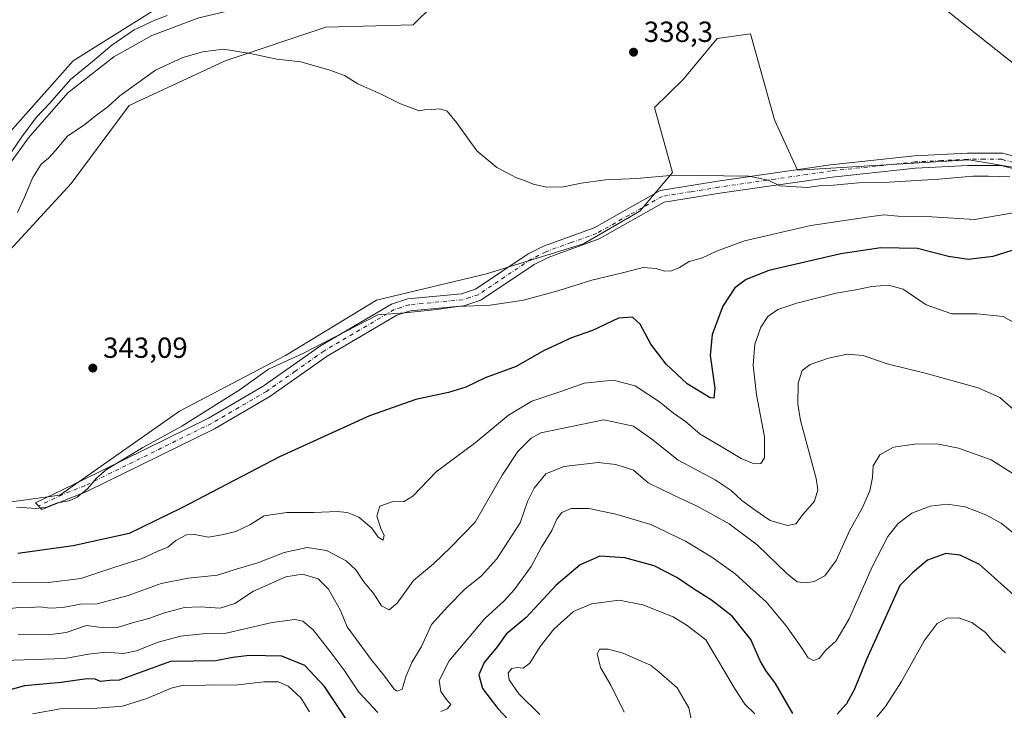
# Model space of a CAD drawing. Units: metres. Extents: x 574514 to 577223, y 4689505 to 4691846.
# Drawn here: x 575866 to 576206, y 4690431 to 4690669 of the extents above; entities that cross this region are included whole.
import ezdxf

# ---------------------------------------------------------------- set-up
doc = ezdxf.new("R2010")
doc.units = ezdxf.units.M
doc.header["$MEASUREMENT"] = 0
doc.linetypes.add('DGN Style 4', pattern=[2.6384748266838614, 1.318413404963828, -0.6592067024819142, 0.001648016756204785, -0.6592067024819142])
for name, color, linetype, lineweight in [('Camino Cxs', 7, 'Continuous', 0), ('Camino eje', 30, 'DGN Style 4', 13), ('Corriente natural lineal', 142, 'Continuous', 13), ('Cultivos herbáceos CxS', 92, 'Continuous', 0), ('Curva de nivel maestra', 30, 'Continuous', 30), ('Curva de nivel normal', 30, 'Continuous', 0), ('Matorral CxS', 135, 'Continuous', 0), ('Punto de cota en terreno', 7, 'Continuous', 0), ('Rótulo de punto de cota en terreno', 7, 'Continuous', 0), ('Tendido', 6, 'Continuous', 0)]:
    doc.layers.add(name, color=color, linetype=linetype, lineweight=lineweight)
doc.styles.add('Style-Arial', font='txt')

# ---------------------------------------------------------------- blocks, each defined once
blk = doc.blocks.new('*U10')
at = {"layer": 'Cultivos herbáceos CxS', "color": 92, "linetype": 'Continuous', "lineweight": 0}
blk.add_polyline3d([(576218.8677000003, 4690795.009299999, 333.574099999998), (576189.9096999997, 4690782.938899999, 334.3629999999976), (576161.7364999996, 4690763.894500001, 335.2565000000032), (576139.7585000005, 4690746.0461, 335.9609999999957), (576110.4994999999, 4690742.965299999, 336.5434999999998), (576088.9404999996, 4690736.0329, 336.9961999999941), (576054.7352999998, 4690718.343499999, 337.5975999999937), (575986.5904999999, 4690697.1557, 339.2399000000005), (575945.5822999999, 4690684.185500001, 339.7621000000072), (575918.0062999995, 4690675.950099999, 340.4943000000058), (575884.8973000003, 4690655.152899999, 341.3755999999994), (575837.4748999998, 4690601.753900001, 342.8074000000051), (575825.1756999996, 4690583.056299999, 343.1036000000022), (575798.9627, 4690561.512900001, 343.949099999998), (575784.8004999999, 4690540.8673, 343.4940000000061), (575757.8515, 4690518.8079, 345.3693999999959), (575746.3015000002, 4690514.9561, 345.6385000000009), (575734.2522999998, 4690499.092499999, 345.8462), (575731.4631000003, 4690481.238500001, 347.4738999999972), (575737.4108999996, 4690470.5657, 347.6551000000036), (575733.2429000001, 4690457.764900001, 347.9851000000053), (575722.6139000002, 4690449.9069, 348.2740000000049), (575712.5099, 4690447.144300001, 348.526199999993), (575685.0827000003, 4690423.0319, 349.2596000000049)], dxfattribs=at)
blk = doc.blocks.new('5PATER')
at = {"layer": 'Punto de cota en terreno', "linetype": 'Continuous', "lineweight": 0}
h = blk.add_hatch(color=51, dxfattribs=at)
edge = h.paths.add_edge_path()
edge.add_ellipse((0, 0), major_axis=(-0.1095731443231308, -0.1110710700762829), ratio=0.9994222409660322, start_angle=0, end_angle=360)

msp = doc.modelspace()

# ---------------------------------------------------------------- linework, layer by layer
at = {"layer": 'Camino Cxs', "color": 7, "linetype": 'Continuous', "lineweight": 0}
msp.add_polyline3d([(576219.0000999998, 4690615.280099999, 341.130799999999), (576204.4600999998, 4690619.0801, 339.9566999999952), (576193.0500999996, 4690619.0801, 340.0769), (576175.0000999998, 4690618.1601, 339.9979000000022), (576146.2600999996, 4690615.0701, 339.4731000000029), (576107.5500999996, 4690609.5001, 340.766300000003), (576088.4600999998, 4690606.370100001, 341.0141000000003), (576066.0601000004, 4690593.7301, 342.3892000000051), (576048.4801000003, 4690587.370100001, 342.2559000000037), (576043.6501000002, 4690584.940099999, 342.3120000000054), (576025.3000999996, 4690572.5801, 344.4956999999995), (576019.4301000005, 4690570.700099999, 344.8712999999989), (576001.0201000003, 4690568.9901, 344.7837), (575996.2901, 4690567.4301, 344.9367999999959), (575972.3400999998, 4690553.3101, 345.6304999999993), (575952.5701000001, 4690539.420100001, 346.6729999999953), (575933.4901000002, 4690528.280099999, 346.4821999999986), (575889.7301000003, 4690506.7501, 345.3222999999998), (575874.0401, 4690500.520099999, 345.9033000000054), (575871.8201000001, 4690502.8201, 344.8315000000002), (575888.0201000003, 4690510.600099999, 344.5718999999954), (575931.5000999998, 4690531.9901, 345.776199999993), (575950.3000999996, 4690542.960100001, 345.9795000000013), (575970.0601000004, 4690556.850099999, 344.898199999996), (575994.5401, 4690571.280099999, 344.1288000000059), (576000.1501000002, 4690573.140100001, 344.0565000000061), (576018.5900999998, 4690574.850099999, 344.0194999999949), (576023.4501, 4690576.4001, 343.7118000000046), (576041.5201000003, 4690588.5701, 341.6935999999987), (576046.8101000004, 4690591.2401, 341.3176999999997), (576064.2901, 4690597.5701, 341.2234999999928), (576087.0401, 4690610.4001, 340.5126000000019), (576106.9101, 4690613.6501, 340.164300000004), (576145.7401000002, 4690619.2501, 338.5179999999964), (576174.6700999998, 4690622.360099999, 338.1021000000038), (576192.9401000004, 4690623.280099999, 338.4079000000056), (576205.0000999998, 4690623.290100001, 338.1119999999937), (576219.8101000004, 4690619.420100001, 339.0908999999957)], dxfattribs=at)
msp.add_polyline3d([(576219.0000999998, 4690615.280099999, 341.130799999999), (576204.4600999998, 4690619.0801, 339.9566999999952), (576193.0500999996, 4690619.0801, 340.0769), (576175.0000999998, 4690618.1601, 339.9979000000022), (576146.2600999996, 4690615.0701, 339.4731000000029), (576107.5500999996, 4690609.5001, 340.766300000003), (576088.4600999998, 4690606.370100001, 341.0141000000003), (576066.0601000004, 4690593.7301, 342.3892000000051), (576048.4801000003, 4690587.370100001, 342.2559000000037), (576043.6501000002, 4690584.940099999, 342.3120000000054), (576025.3000999996, 4690572.5801, 344.4956999999995), (576019.4301000005, 4690570.700099999, 344.8712999999989), (576001.0201000003, 4690568.9901, 344.7837), (575996.2901, 4690567.4301, 344.9367999999959), (575972.3400999998, 4690553.3101, 345.6304999999993), (575952.5701000001, 4690539.420100001, 346.6729999999953), (575933.4901000002, 4690528.280099999, 346.4821999999986), (575889.7301000003, 4690506.7501, 345.3222999999998), (575874.0401, 4690500.520099999, 345.9033000000054), (575871.8201000001, 4690502.8201, 344.8315000000002), (575888.0201000003, 4690510.600099999, 344.5718999999954), (575931.5000999998, 4690531.9901, 345.776199999993), (575950.3000999996, 4690542.960100001, 345.9795000000013), (575970.0601000004, 4690556.850099999, 344.898199999996), (575994.5401, 4690571.280099999, 344.1288000000059), (576000.1501000002, 4690573.140100001, 344.0565000000061), (576018.5900999998, 4690574.850099999, 344.0194999999949), (576023.4501, 4690576.4001, 343.7118000000046), (576041.5201000003, 4690588.5701, 341.6935999999987), (576046.8101000004, 4690591.2401, 341.3176999999997), (576064.2901, 4690597.5701, 341.2234999999928), (576087.0401, 4690610.4001, 340.5126000000019), (576106.9101, 4690613.6501, 340.164300000004), (576145.7401000002, 4690619.2501, 338.5179999999964), (576174.6700999998, 4690622.360099999, 338.1021000000038), (576192.9401000004, 4690623.280099999, 338.4079000000056), (576205.0000999998, 4690623.290100001, 338.1119999999937), (576219.8101000004, 4690619.420100001, 339.0908999999957)], dxfattribs=at)
at = {"layer": 'Camino eje', "color": 30, "linetype": 'DGN Style 4', "lineweight": 13}
msp.add_polyline3d([(576219.4051000001, 4690617.350099999, 339.8304999999964), (576204.7301000003, 4690621.1851, 338.8647000000055), (576198.7001, 4690621.1801, 339.0896999999969), (576192.9951, 4690621.1801, 339.1284000000014), (576183.9700999996, 4690620.720100001, 338.7915000000066), (576174.8350999998, 4690620.2601, 339.0602999999974), (576146.0000999998, 4690617.1601, 338.8405999999959), (576126.5850999998, 4690614.360099999, 339.6695999999938), (576107.2301000003, 4690611.575099999, 340.4867999999988), (576097.6851000004, 4690610.0101, 340.5820999999996), (576087.7500999998, 4690608.3851, 340.748900000006), (576076.3750999998, 4690601.970100001, 341.3742000000057), (576065.1750999996, 4690595.6501, 341.8610000000044), (576056.3850999996, 4690592.470100001, 341.8368000000046), (576047.6451000003, 4690589.3051, 341.7192000000068), (576045.2301000003, 4690588.090100001, 341.8657999999996), (576042.5850999998, 4690586.755100001, 341.9784000000073), (576024.3750999998, 4690574.4901, 344.1129999999976), (576021.4401000004, 4690573.550100001, 344.2942999999942), (576019.0100999996, 4690572.7751, 344.5053000000044), (576000.5850999998, 4690571.065099999, 344.4483999999939), (575997.7801000001, 4690570.1351, 344.5290999999997), (575995.4151, 4690569.3551, 344.5519000000059), (575971.2001, 4690555.0801, 345.2885999999999), (575961.3201000001, 4690548.1351, 346.0218000000023), (575951.4351000004, 4690541.190099999, 346.3478000000032), (575941.8951000003, 4690535.620100001, 346.1735999999946), (575932.4951, 4690530.1351, 346.1604999999981), (575888.8750999998, 4690508.675100001, 344.8105000000069), (575881.0301000001, 4690505.5601, 345.1008000000002), (575872.9301000005, 4690501.670100001, 345.254700000005)], dxfattribs=at)
at = {"layer": 'Corriente natural lineal', "color": 142, "linetype": 'Continuous', "lineweight": 13}
msp.add_polyline3d([(575862.9101, 4690619.4801, 340.1821000000054), (575869.4200999998, 4690628.610099999, 340.2347000000009), (575882.9600999998, 4690644.030099999, 340.1294999999955), (575898.8601000002, 4690656.470100001, 339.3451000000059), (575911.8901000004, 4690663.850099999, 338.7719999999972), (575928.1401000004, 4690669.9001, 338.0660000000062), (575955.2600999996, 4690676.340100001, 337.3610000000044), (575980.0701000001, 4690682.520099999, 336.9863000000041), (576011.7200999996, 4690688.7501, 336.3962999999931), (576030.9600999998, 4690694.2601, 336.2119999999995), (576042.7200999996, 4690699.610099999, 336.0240000000049), (576067.5500999996, 4690714.880100001, 336.0696000000025), (576081.0000999998, 4690721.5801, 335.6116000000038), (576093.7600999996, 4690724.450099999, 335.3479999999981)], dxfattribs=at)
at = {"layer": 'Cultivos herbáceos CxS', "color": 92, "linetype": 'Continuous', "lineweight": 0}
for points in [[(576218.8677000003, 4690795.009299999, 333.574099999998), (576189.9096999997, 4690782.938899999, 334.3629999999976), (576161.7364999996, 4690763.894500001, 335.2565000000032), (576139.7585000005, 4690746.0461, 335.9609999999957), (576110.4994999999, 4690742.965299999, 336.5434999999998), (576088.9404999996, 4690736.0329, 336.9961999999941), (576054.7352999998, 4690718.343499999, 337.5975999999937), (575986.5904999999, 4690697.1557, 339.2399000000005), (575945.5822999999, 4690684.185500001, 339.7621000000072), (575918.0062999995, 4690675.950099999, 340.4943000000058), (575884.8973000003, 4690655.152899999, 341.3755999999994), (575837.4748999998, 4690601.753900001, 342.8074000000051), (575825.1756999996, 4690583.056299999, 343.1036000000022), (575798.9627, 4690561.512900001, 343.949099999998), (575784.8004999999, 4690540.8673, 343.4940000000061), (575757.8515, 4690518.8079, 345.3693999999959), (575746.3015000002, 4690514.9561, 345.6385000000009), (575734.2522999998, 4690499.092499999, 345.8462), (575731.4631000003, 4690481.238500001, 347.4738999999972), (575737.4108999996, 4690470.5657, 347.6551000000036), (575733.2429000001, 4690457.764900001, 347.9851000000053), (575722.6139000002, 4690449.9069, 348.2740000000049), (575712.5099, 4690447.144300001, 348.526199999993), (575685.0827000003, 4690423.0319, 349.2596000000049)], [(575856.4077000003, 4690582.742900001, 340.1867999999959), (575884.1268999996, 4690612.7851, 341.7406999999948), (575904.1460999995, 4690639.7455, 340.7029999999941), (575937.2553000003, 4690655.152100001, 339.9015999999974), (575971.9040999999, 4690666.7053, 339.1886999999988), (576001.9329000004, 4690667.4759, 339.1456999999937), (576008.6870999997, 4690674.125700001, 338.3668000000035), (576038.9162999997, 4690686.223900001, 337.6353999999992), (576071.1041000001, 4690695.8245, 337.4906000000047), (576074.3201000001, 4690693.988299999, 337.4257999999973), (576075.1069, 4690687.0143, 337.4321000000054), (576078.3501000004, 4690683.908500001, 337.4575000000041), (576095.1760999998, 4690698.891899999, 336.929099999994), (576107.9301000005, 4690696.628900001, 336.8065000000061), (576117.4293000001, 4690700.5977, 336.5109999999986), (576146.6880999999, 4690708.300100001, 335.4618000000046), (576158.6842999998, 4690728.875700001, 334.8083999999944), (576180.5484999996, 4690745.8761, 334.5504999999976), (576216.3403000003, 4690765.0865, 333.5405000000028)], [(576216.3403000003, 4690765.0865, 333.5405000000028), (576180.5484999996, 4690745.8761, 334.5504999999976), (576158.6842999998, 4690728.875700001, 334.8083999999944), (576146.6880999999, 4690708.300100001, 335.4618000000046), (576117.4293000001, 4690700.5977, 336.5109999999986), (576107.9301000005, 4690696.628900001, 336.8065000000061), (576095.1760999998, 4690698.891899999, 336.929099999994), (576078.3501000004, 4690683.908500001, 337.4575000000041), (576075.1069, 4690687.0143, 337.4321000000054), (576074.3201000001, 4690693.988299999, 337.4257999999973), (576071.1041000001, 4690695.8245, 337.4906000000047), (576038.9162999997, 4690686.223900001, 337.6353999999992), (576008.6870999997, 4690674.125700001, 338.3668000000035), (576001.9329000004, 4690667.4759, 339.1456999999937), (575971.9040999999, 4690666.7053, 339.1886999999988), (575937.2553000003, 4690655.152100001, 339.9015999999974), (575904.1460999995, 4690639.7455, 340.7029999999941), (575884.1268999996, 4690612.7851, 341.7406999999948), (575856.4077000003, 4690582.742900001, 340.1867999999959)], [(576230.9981000006, 4690614.705499999, 339.055600000007), (576193.4200999998, 4690620.9671, 338.3007999999973), (576161.0663000002, 4690618.989499999, 338.0915999999997), (576134.3673, 4690617.403100001, 338.8671000000031), (576126.4227, 4690634.756100001, 337.9572999999946), (576118.1986999996, 4690664.391899999, 337.2281999999978), (576106.6489000004, 4690662.8521, 337.2198000000063), (576094.9937000005, 4690648.685500001, 337.8242000000027), (576085.0897000004, 4690638.9727, 338.4122000000062), (576091.2493000003, 4690616.6327, 339.635500000004), (576080.0982999997, 4690603.240900001, 340.9814999999944), (576060.6503, 4690592.012499999, 341.363400000002), (576027.2052999996, 4690581.7501, 342.3077000000048), (575989.2893000003, 4690572.660700001, 343.067200000005), (575957.9423000002, 4690553.5463, 344.1368999999977), (575921.5151000004, 4690534.322100001, 344.0865999999951), (575880.2159000002, 4690505.459100001, 344.4937000000064), (575864.3841000004, 4690503.206300001, 344.6343999999954), (575849.1460999995, 4690502.873500001, 344.5920999999944), (575816.3778999997, 4690490.7193, 345.3619000000036), (575794.3069000002, 4690483.2467, 345.8243999999977), (575788.2329000002, 4690470.4047, 346.8242000000027), (575763.2559000002, 4690458.3443, 346.8123999999953)], [(576230.9981000006, 4690614.705499999, 339.055600000007), (576193.4200999998, 4690620.9671, 338.3007999999973), (576161.0663000002, 4690618.989499999, 338.0915999999997), (576134.3673, 4690617.403100001, 338.8671000000031), (576126.4227, 4690634.756100001, 337.9572999999946), (576118.1986999996, 4690664.391899999, 337.2281999999978), (576106.6489000004, 4690662.8521, 337.2198000000063), (576094.9937000005, 4690648.685500001, 337.8242000000027), (576085.0897000004, 4690638.9727, 338.4122000000062), (576091.2493000003, 4690616.6327, 339.635500000004), (576080.0982999997, 4690603.240900001, 340.9814999999944), (576060.6503, 4690592.012499999, 341.363400000002), (576027.2052999996, 4690581.7501, 342.3077000000048), (575989.2893000003, 4690572.660700001, 343.067200000005), (575957.9423000002, 4690553.5463, 344.1368999999977), (575921.5151000004, 4690534.322100001, 344.0865999999951), (575880.2159000002, 4690505.459100001, 344.4937000000064), (575864.3841000004, 4690503.206300001, 344.6343999999954)]]:
    msp.add_polyline3d(points, dxfattribs=at)
at = {"layer": 'Curva de nivel maestra', "color": 30, "linetype": 'Continuous', "lineweight": 30, "flags": 128}
for points, elevation in [([(576209.9900000002, 4690590.300100001), (576201.6600000003, 4690587.690099999), (576193.2599999999, 4690586.620100001), (576186.3799999999, 4690587.670100001), (576175.6699999999, 4690590.420100001), (576163.0300000003, 4690590.6601), (576149.2599999999, 4690588.5801), (576124.4800000004, 4690582.870100001), (576116.6699999999, 4690579.780099999), (576112.7100000001, 4690576.850099999), (576108.5800000001, 4690570.520099999), (576104.9199999999, 4690560.840100001), (576104.29, 4690553.5801), (576105.8799999999, 4690542.2401), (576105.54, 4690538.870100001), (576104.2599999999, 4690538.940099999), (576096.3300000001, 4690543.7401), (576089.1399999997, 4690550.520099999), (576083.8099999996, 4690557.5101), (576080.1500000004, 4690564.4001), (576077.5, 4690566.7601), (576072.7000000002, 4690566.460100001), (576063.6900000004, 4690562.220100001), (576056.4500000002, 4690559.590100001), (576046.9000000004, 4690555.110099999), (576037.4900000002, 4690549.7601), (576026.8200000003, 4690545.870100001), (576020.1500000004, 4690542.6601), (576014.0800000001, 4690540.8201), (576002.8799999999, 4690538.350099999), (575986.9500000002, 4690532.800100001), (575955.9000000004, 4690518.6501), (575922.3200000003, 4690501.0101), (575904.1399999997, 4690492.2301), (575884.8499999996, 4690487.9801), (575865.8300000001, 4690485.2601)], 350), ([(576132.7199999997, 4690430.120100001), (576126.7199999997, 4690440.5101), (576123.4100000003, 4690444.9801), (576121.5199999996, 4690448.370100001), (576118.29, 4690455.640100001), (576111.8200000003, 4690463.690099999), (576104.7000000002, 4690469.290100001), (576098.2000000002, 4690473.3301), (576092.7400000002, 4690477.090100001), (576084.9800000004, 4690481.020099999), (576074.8799999999, 4690483.840100001), (576066.2599999999, 4690484.390100001), (576059.4900000002, 4690481.440099999), (576051.2000000002, 4690474.4301), (576040.9000000004, 4690463.2401), (576034.0300000003, 4690457.530099999), (576030.9199999999, 4690453.1601), (576026.3799999999, 4690447.700099999), (576024.5499999998, 4690443.4901), (576025.8499999996, 4690438.800100001), (576031.0800000001, 4690431.940099999), (576034.7599999999, 4690427.940099999)], 375), ([(576208.9000000004, 4690470.950099999), (576202.2000000002, 4690476.920100001), (576197.0700000003, 4690481.4801), (576190.4000000004, 4690484.780099999), (576185.4000000004, 4690485.290100001), (576179.1200000001, 4690482.9901), (576173.9199999999, 4690478.610099999), (576169.6600000003, 4690474.280099999), (576165.0099999999, 4690464.120100001), (576158.0999999996, 4690448.840100001), (576153.9800000004, 4690438.530099999), (576151.1900000004, 4690433.530099999), (576148.0700000003, 4690429.9801)], 375), ([(575982.4400000004, 4690422.9801), (575971.4199999999, 4690439.4801), (575964.7000000002, 4690446.7601), (575956.7100000001, 4690449.950099999), (575945.5, 4690450.200099999), (575939.8300000001, 4690449.460100001), (575934, 4690448.3301), (575918.4100000003, 4690448.110099999), (575900.7199999997, 4690441.6601), (575897.5, 4690441.540100001), (575894.2599999999, 4690441.1601), (575892.3799999999, 4690441.950099999), (575889.54, 4690442.120100001), (575880.7100000001, 4690440.9001), (575868.0599999996, 4690439.7301), (575861.9000000004, 4690437.940099999), (575857.1699999999, 4690434.2501), (575850.5099999999, 4690427.020099999)], 375)]:
    msp.add_lwpolyline(points, dxfattribs=dict(at, elevation=elevation))
at = {"layer": 'Curva de nivel normal', "color": 30, "linetype": 'Continuous', "lineweight": 0, "flags": 128}
for points, elevation in [([(575863.7100000001, 4690623.860099999), (575867.1399999997, 4690628.960100001), (575872.0599999996, 4690635.630100001), (575876.8300000001, 4690640.5101), (575883.9400000004, 4690648.720100001), (575891.5, 4690654.880100001), (575898.1600000003, 4690660.540100001), (575905.8300000001, 4690665.770099999), (575912.9299999997, 4690669.170100001), (575917.2199999997, 4690670.700099999)], 339.9999999999999), ([(576207.4800000004, 4690615.1501), (576200.1799999997, 4690615.380100001), (576194.7400000002, 4690615.390100001), (576183.0199999996, 4690614.3101), (576165.9000000004, 4690613.290100001), (576155.3200000003, 4690613.030099999), (576146.7699999996, 4690612.270099999), (576141.8099999996, 4690612.020099999), (576137.8099999996, 4690611.5001), (576128.25, 4690612.0101), (576124.2199999997, 4690613.960100001), (576117.5800000001, 4690615.380100001), (576091.7300000004, 4690615.720100001), (576079.0599999996, 4690614.540100001), (576068.1799999997, 4690614.040100001), (576059.8099999996, 4690612.960100001), (576053.7300000004, 4690611.720100001), (576048, 4690611.550100001), (576043.29, 4690612.610099999), (576040.3499999996, 4690613.850099999), (576037.5800000001, 4690614.7501), (576034.1500000004, 4690616.620100001), (576030.8200000003, 4690618.3201), (576023.8399999999, 4690624.140100001), (576016.8899999997, 4690633.9001), (576013.7199999997, 4690637.7501), (576011.0999999996, 4690638.540100001), (576008.4400000004, 4690638.280099999), (576005.9199999999, 4690638.210100001), (576003.9800000004, 4690637.8201), (575997.6399999997, 4690640.300100001), (575991.1299999999, 4690643.5601), (575982.8499999996, 4690647.200099999), (575978.3399999999, 4690650.020099999), (575973.2199999997, 4690651.9001), (575963.2300000004, 4690654.770099999), (575954.9900000002, 4690655.7401), (575945.8300000001, 4690657.6601), (575936.5800000001, 4690659.0801), (575929.5199999996, 4690658.220100001), (575922.6200000001, 4690656.280099999), (575913.2100000001, 4690651.9001), (575900.9299999997, 4690643.0001), (575896.9400000004, 4690639.360099999), (575892.4400000004, 4690636.0601), (575888.9100000003, 4690633.1501), (575882.9000000004, 4690629.1601), (575878.75, 4690624.1801), (575876.3799999999, 4690621.5801), (575873.8099999996, 4690619.470100001), (575870.9800000004, 4690614.920100001), (575868.0700000003, 4690608.1801), (575865.6299999999, 4690602.840100001)], 339.9999999999999), ([(576208.7800000003, 4690602.7301), (576195.3799999999, 4690600.420100001), (576180.5999999996, 4690601.300100001), (576169.0599999996, 4690601.5701), (576164.0599999996, 4690602.0701), (576158.2800000003, 4690601.2501), (576138.9100000003, 4690598.350099999), (576116.1200000001, 4690593.030099999), (576106.4699999997, 4690589.550100001), (576101.6600000003, 4690587.220100001), (576097.0099999999, 4690585.950099999), (576093.7000000002, 4690583.8301), (576090.9699999997, 4690582.700099999), (576088.5599999996, 4690582.600099999), (576085.7199999997, 4690583.5801), (576081.2100000001, 4690583.880100001), (576073.6200000001, 4690581.880100001), (576063.5199999996, 4690579.4901), (576051.8200000003, 4690575.8201), (576040, 4690572.670100001), (576028.5199999996, 4690570.890100001), (576017.3200000003, 4690570.4001), (576010.1100000005, 4690569.380100001), (575999.1399999997, 4690568.2401), (575989.8300000001, 4690567.590100001), (575964, 4690554.2401), (575952.1100000005, 4690548.870100001), (575942.3099999996, 4690541.860099999), (575922.2800000003, 4690529.190099999), (575908.8700000001, 4690521.850099999), (575901.8300000001, 4690517.5601), (575896.3300000001, 4690514.290100001), (575892.8300000001, 4690511.300100001), (575889.7300000004, 4690507.6501), (575886.1799999997, 4690504.690099999), (575883.4199999999, 4690503.4801), (575879.4600000001, 4690502.790100001), (575875.6399999997, 4690501.3301), (575872.1900000004, 4690500.860099999), (575865.3600000005, 4690501.2301)], 345), ([(575857.6299999999, 4690475.450099999), (575876.3300000001, 4690475.360099999), (575887.4500000002, 4690476.720100001), (575899.2000000002, 4690480.590100001), (575908.5999999996, 4690483.5701), (575913.7699999996, 4690486.020099999), (575917.5, 4690487.520099999), (575920.25, 4690489.7601), (575923.8600000005, 4690491.710100001), (575926.5899999999, 4690491.880100001), (575931.5, 4690490.9801), (575936, 4690491.7601), (575940.8499999996, 4690492.850099999), (575945.6699999999, 4690495.170100001), (575950.6600000003, 4690498.2501), (575958.4900000002, 4690499.4901), (575967.7199999997, 4690499.4101), (575975.7400000002, 4690499.8301), (575979.1799999997, 4690499.460100001), (575983.2599999999, 4690497.880100001), (575987.7699999996, 4690494.0001), (575989.8799999999, 4690491.0001), (575991.5700000003, 4690489.860099999), (575992.0199999996, 4690491.6501), (575990.9500000002, 4690493.640100001), (575989.5, 4690498.2401), (575990.5300000003, 4690501.5801), (575994.7800000003, 4690503.170100001), (575998.8700000001, 4690503.2501), (576001.8300000001, 4690505.120100001), (576009.8399999999, 4690513.470100001), (576023.29, 4690523.440099999), (576034.8200000003, 4690532.950099999), (576042.8200000003, 4690537.8101), (576052.8200000003, 4690541.200099999), (576060.8200000003, 4690544.020099999), (576070.8200000003, 4690545.110099999), (576078.4900000002, 4690543.110099999), (576086.7800000003, 4690537.5601), (576091.6399999997, 4690533.720100001), (576095.75, 4690530.8201), (576100.7800000003, 4690526.4801), (576107.4600000001, 4690522.4901), (576114.9500000002, 4690518.0601), (576119.4600000001, 4690516.200099999), (576121.7000000002, 4690516.3301), (576123.0300000003, 4690518.290100001), (576122.9400000004, 4690525.520099999), (576120.1900000004, 4690540.020099999), (576119.0599999996, 4690550.210100001), (576119.7000000002, 4690557.4101), (576121.7400000002, 4690563.350099999), (576124.0999999996, 4690567.030099999), (576127.6200000001, 4690569.390100001), (576134.1399999997, 4690571.5701), (576147.7100000001, 4690575.0001), (576154.4400000004, 4690576.140100001), (576159.9400000004, 4690577.290100001), (576165.7400000002, 4690577.780099999), (576170.7100000001, 4690576.420100001), (576178.6799999997, 4690571.050100001), (576187.5, 4690567.970100001), (576196.1200000001, 4690567.860099999), (576205.2000000002, 4690567.0001), (576212.2800000003, 4690562.9901)], 354.9999999999999), ([(576210.5499999998, 4690533.390100001), (576204.0300000003, 4690539.110099999), (576196.5899999999, 4690542.440099999), (576178.3799999999, 4690547.460100001), (576165.2599999999, 4690550.640100001), (576157.0199999996, 4690553.5101), (576151.4600000001, 4690553.9901), (576145.04, 4690552.6601), (576138.7000000002, 4690550.420100001), (576135.9199999999, 4690548.360099999), (576134.5700000003, 4690544.030099999), (576134.4800000004, 4690536.7601), (576135.3399999999, 4690531.170100001), (576140.7300000004, 4690511.1801), (576141.3799999999, 4690507.270099999), (576140.2599999999, 4690503.390100001), (576136.3099999996, 4690498.9001), (576133.8099999996, 4690495.540100001), (576130.9299999997, 4690495.020099999), (576124.9699999997, 4690496.700099999), (576119.79, 4690500.280099999), (576115.2100000001, 4690503.640100001), (576111.5599999996, 4690507.0801), (576105.9900000002, 4690510.6801), (576093.2100000001, 4690517.5101), (576084.1699999999, 4690524.7501), (576077.8799999999, 4690529.200099999), (576067.6299999999, 4690531.3301), (576049.29, 4690527.640100001), (576045.8899999997, 4690526.880100001), (576042.5999999996, 4690525.020099999), (576038.0199999996, 4690520.420100001), (576032.6600000003, 4690512.360099999), (576023.2800000003, 4690496.100099999), (576014.9699999997, 4690487.520099999), (576008.9100000003, 4690481.7501), (576002.0700000003, 4690475.970100001), (575996.4900000002, 4690468.200099999), (575993.6900000004, 4690465.920100001), (575991.0999999996, 4690467.3301), (575988.4000000004, 4690471.390100001), (575984.9100000003, 4690475.590100001), (575982.2599999999, 4690479.640100001), (575978.9000000004, 4690482.8201), (575972.1600000003, 4690486.3301), (575965.5, 4690487.360099999), (575957.54, 4690485.6601), (575948.4600000001, 4690482.0701), (575940.9699999997, 4690479.970100001), (575934.5199999996, 4690477.870100001), (575924.4800000004, 4690476.8201), (575915.1799999997, 4690474.940099999), (575903.8399999999, 4690470.800100001), (575893.1600000003, 4690468.0101), (575887.3200000003, 4690467.8201), (575881.2699999996, 4690466.7601), (575876.8200000003, 4690466.520099999), (575873.4400000004, 4690466.970100001), (575870.0499999998, 4690466.720100001), (575867.2100000001, 4690466.840100001), (575863.0999999996, 4690466.390100001)], 360.0000000000001), ([(576211.9699999997, 4690510.710100001), (576201.0599999996, 4690517.5601), (576189.8200000003, 4690521.5701), (576182.9400000004, 4690522.960100001), (576175.5099999999, 4690523.1601), (576167.3899999997, 4690521.960100001), (576162.7599999999, 4690519.3201), (576160.3700000001, 4690515.5801), (576160.1699999999, 4690511.4801), (576159.2599999999, 4690506.960100001), (576156.7999999998, 4690501.210100001), (576152.3099999996, 4690493.170100001), (576147.6399999997, 4690482.880100001), (576143.75, 4690477.620100001), (576140.0700000003, 4690475.670100001), (576137.1900000004, 4690475.220100001), (576134.2199999997, 4690475.5701), (576130.6799999997, 4690478.420100001), (576120.4500000002, 4690488.300100001), (576110.8200000003, 4690495.5701), (576100.0700000003, 4690501.5601), (576093.6399999997, 4690504.4801), (576088.04, 4690507.190099999), (576082.9299999997, 4690509.630100001), (576077.8200000003, 4690514.090100001), (576071.8099999996, 4690516.030099999), (576065.6500000004, 4690516.6501), (576053.8099999996, 4690515.340100001), (576047.6900000004, 4690512.8301), (576043.6200000001, 4690507.850099999), (576041.3899999997, 4690503.190099999), (576038.7699999996, 4690495.850099999), (576030.7400000002, 4690483.520099999), (576025.4400000004, 4690477.5601), (576019.8200000003, 4690473.1801), (576013.8099999996, 4690466.9801), (576008.2999999998, 4690460.9001), (576004.7800000003, 4690453.270099999), (576001.5099999999, 4690447.720100001), (575999.54, 4690443.200099999), (575998.1399999997, 4690438.530099999), (575996.4600000001, 4690437.870100001), (575995.4100000003, 4690438.550100001), (575991.8600000005, 4690443.360099999), (575987.5199999996, 4690448.7301), (575979.2699999996, 4690460.0101), (575976.9000000004, 4690465.7301), (575972.8099999996, 4690473.020099999), (575969.2599999999, 4690476.590100001), (575963.8300000001, 4690478.2301), (575958.0599999996, 4690477.3301), (575946.9900000002, 4690472.340100001), (575940.4800000004, 4690468.110099999), (575935.5, 4690466.470100001), (575928.5800000001, 4690466.9901), (575923.1600000003, 4690466.6501), (575916.3499999996, 4690464.8301), (575910.9100000003, 4690462.880100001), (575905.6799999997, 4690461.5601), (575900.1299999999, 4690459.7601), (575895.3499999996, 4690459.700099999), (575889.4600000001, 4690460.530099999), (575882.4299999997, 4690458.140100001), (575876.2599999999, 4690457.300100001), (575865.9000000004, 4690457.440099999)], 365), ([(576011.4600000001, 4690430.9001), (576013.7300000004, 4690431.8201), (576014.9800000004, 4690433.290100001), (576013.29, 4690435.0801), (576011.54, 4690437.7601), (576010.9400000004, 4690441.5601), (576014.4100000003, 4690448.3101), (576026.6600000003, 4690462.860099999), (576033.2800000003, 4690469.0601), (576036.7699999996, 4690472.8201), (576042.5999999996, 4690480.850099999), (576046.1399999997, 4690487.520099999), (576049.7599999999, 4690493.190099999), (576051.4199999999, 4690497.190099999), (576053.1600000003, 4690499.440099999), (576056.3399999999, 4690500.770099999), (576062.4900000002, 4690500.790100001), (576071.7699999996, 4690498.9301), (576083.8200000003, 4690495.290100001), (576095.7800000003, 4690489.590100001), (576104.8700000001, 4690484.110099999), (576112.9199999999, 4690478.300100001), (576118.0300000003, 4690473.600099999), (576123.5899999999, 4690468.6601), (576130.4400000004, 4690460.4101), (576135.9699999997, 4690452.610099999), (576137.9800000004, 4690449.4101), (576139.8099999996, 4690448.420100001), (576141.8099999996, 4690449.090100001), (576144.1399999997, 4690451.950099999), (576147.6600000003, 4690455.190099999), (576152.0999999996, 4690462.7601), (576160.2300000004, 4690480.9301), (576165.5199999996, 4690491.1601), (576169, 4690495.600099999), (576173.7100000001, 4690499.270099999), (576180.0499999998, 4690501.6801), (576185.8899999997, 4690502.340100001), (576192.1399999997, 4690501.390100001), (576199.2300000004, 4690498.6801), (576204.4800000004, 4690495.7301), (576211.7199999997, 4690489.9301)], 370), ([(576119.5999999996, 4690430.040100001), (576116.2599999999, 4690433.4101), (576112.9900000002, 4690438.300100001), (576102.8300000001, 4690455.530099999), (576096.4000000004, 4690460.540100001), (576091.4900000002, 4690463.5001), (576081.0700000003, 4690467.5801), (576072.8899999997, 4690469.2301), (576063.4400000004, 4690467.970100001), (576057.2199999997, 4690465.280099999), (576050.4500000002, 4690459.280099999), (576045.6900000004, 4690453.280099999), (576042.1200000001, 4690447.550100001), (576039.8200000003, 4690445.7501), (576037.8200000003, 4690446.0101), (576035.9299999997, 4690445.720100001), (576034.7000000002, 4690444.1601), (576035, 4690441.800100001), (576038.3399999999, 4690436.9901), (576045.5999999996, 4690429.860099999)], 380), ([(575840.7800000003, 4690427.100099999), (575847.4600000001, 4690439.0601), (575852.1699999999, 4690444.440099999), (575857.3499999996, 4690447.5701), (575864.4299999997, 4690448.540100001), (575881.9199999999, 4690449.1601), (575890.0700000003, 4690450.600099999), (575896.04, 4690451.280099999), (575902.2199999997, 4690450.880100001), (575906.6799999997, 4690451.7601), (575913.8300000001, 4690454.600099999), (575921.8300000001, 4690456.8101), (575929.3399999999, 4690457.600099999), (575937.5199999996, 4690457.8101), (575953.3399999999, 4690461.5801), (575961.1600000003, 4690462.600099999), (575963.9699999997, 4690462.050100001), (575967.4800000004, 4690458.9801), (575973.6699999999, 4690451.030099999), (575978.2400000002, 4690445.130100001), (575983.2400000002, 4690437.5801), (575989.7599999999, 4690430.4901)], 370), ([(576206.0199999996, 4690451.0801), (576201.6600000003, 4690455.140100001), (576199.0999999996, 4690458.040100001), (576194.4100000003, 4690461.4901), (576189.7800000003, 4690463.140100001), (576185.9000000004, 4690463.030099999), (576182.4400000004, 4690461.1601), (576177.9500000002, 4690455.200099999), (576170.1399999997, 4690441.200099999), (576164.6100000005, 4690432.530099999), (576161.6299999999, 4690429.030099999)], 380), ([(576098.04, 4690426.6501), (576096.8700000001, 4690432.100099999), (576092.8899999997, 4690438.9801), (576086.5499999998, 4690444.520099999), (576083.7400000002, 4690446.850099999), (576080.7400000002, 4690448.040100001), (576074.25, 4690450.960100001), (576069.1900000004, 4690452.380100001), (576066.2000000002, 4690452.300100001), (576065.3200000003, 4690450.720100001), (576066.5300000003, 4690445.9901), (576070.0899999999, 4690439.9301), (576074.6299999999, 4690430.620100001)], 385), ([(575966.2599999999, 4690430.800100001), (575963.29, 4690435.610099999), (575958.9000000004, 4690439.5601), (575955.5999999996, 4690441.110099999), (575950.5, 4690441.100099999), (575940.6200000001, 4690439.9301), (575933.0199999996, 4690440.040100001), (575927.8200000003, 4690439.860099999), (575922.8600000005, 4690439.9001), (575918.5800000001, 4690438.9001), (575910.1600000003, 4690435.300100001), (575901.8700000001, 4690432.700099999), (575893.1399999997, 4690431.970100001), (575881.0899999999, 4690431.9001), (575870.8799999999, 4690430.100099999)], 380)]:
    msp.add_lwpolyline(points, dxfattribs=dict(at, elevation=elevation))
at = {"layer": 'Matorral CxS', "color": 135, "linetype": 'Continuous', "lineweight": 0}
for points in [[(575685.0827000003, 4690423.0319, 349.2596000000049), (575712.5099, 4690447.144300001, 348.526199999993), (575722.6139000002, 4690449.9069, 348.2740000000049), (575733.2429000001, 4690457.764900001, 347.9851000000053), (575737.4108999996, 4690470.5657, 347.6551000000036), (575731.4631000003, 4690481.238500001, 347.4738999999972), (575734.2522999998, 4690499.092499999, 345.8462), (575746.3015000002, 4690514.9561, 345.6385000000009), (575757.8515, 4690518.8079, 345.3693999999959), (575784.8004999999, 4690540.8673, 343.4940000000061), (575798.9627, 4690561.512900001, 343.949099999998), (575825.1756999996, 4690583.056299999, 343.1036000000022), (575837.4748999998, 4690601.753900001, 342.8074000000051), (575884.8973000003, 4690655.152899999, 341.3755999999994), (575918.0062999995, 4690675.950099999, 340.4943000000058), (575945.5822999999, 4690684.185500001, 339.7621000000072), (575986.5904999999, 4690697.1557, 339.2399000000005), (576054.7352999998, 4690718.343499999, 337.5975999999937), (576088.9404999996, 4690736.0329, 336.9961999999941), (576110.4994999999, 4690742.965299999, 336.5434999999998), (576139.7585000005, 4690746.0461, 335.9609999999957), (576161.7364999996, 4690763.894500001, 335.2565000000032), (576189.9096999997, 4690782.938899999, 334.3629999999976), (576218.8677000003, 4690795.009299999, 333.574099999998)], [(576218.8677000003, 4690795.009299999, 333.574099999998), (576189.9096999997, 4690782.938899999, 334.3629999999976), (576161.7364999996, 4690763.894500001, 335.2565000000032), (576139.7585000005, 4690746.0461, 335.9609999999957), (576110.4994999999, 4690742.965299999, 336.5434999999998), (576088.9404999996, 4690736.0329, 336.9961999999941), (576054.7352999998, 4690718.343499999, 337.5975999999937), (575986.5904999999, 4690697.1557, 339.2399000000005), (575945.5822999999, 4690684.185500001, 339.7621000000072), (575918.0062999995, 4690675.950099999, 340.4943000000058), (575884.8973000003, 4690655.152899999, 341.3755999999994), (575837.4748999998, 4690601.753900001, 342.8074000000051), (575825.1756999996, 4690583.056299999, 343.1036000000022), (575798.9627, 4690561.512900001, 343.949099999998), (575784.8004999999, 4690540.8673, 343.4940000000061), (575757.8515, 4690518.8079, 345.3693999999959), (575746.3015000002, 4690514.9561, 345.6385000000009), (575734.2522999998, 4690499.092499999, 345.8462), (575731.4631000003, 4690481.238500001, 347.4738999999972), (575737.4108999996, 4690470.5657, 347.6551000000036), (575733.2429000001, 4690457.764900001, 347.9851000000053), (575722.6139000002, 4690449.9069, 348.2740000000049), (575712.5099, 4690447.144300001, 348.526199999993), (575685.0827000003, 4690423.0319, 349.2596000000049)], [(576216.3403000003, 4690765.0865, 333.5405000000028), (576180.5484999996, 4690745.8761, 334.5504999999976), (576158.6842999998, 4690728.875700001, 334.8083999999944), (576146.6880999999, 4690708.300100001, 335.4618000000046), (576117.4293000001, 4690700.5977, 336.5109999999986), (576107.9301000005, 4690696.628900001, 336.8065000000061), (576095.1760999998, 4690698.891899999, 336.929099999994), (576078.3501000004, 4690683.908500001, 337.4575000000041), (576075.1069, 4690687.0143, 337.4321000000054), (576074.3201000001, 4690693.988299999, 337.4257999999973), (576071.1041000001, 4690695.8245, 337.4906000000047), (576038.9162999997, 4690686.223900001, 337.6353999999992), (576008.6870999997, 4690674.125700001, 338.3668000000035), (576001.9329000004, 4690667.4759, 339.1456999999937), (575971.9040999999, 4690666.7053, 339.1886999999988), (575937.2553000003, 4690655.152100001, 339.9015999999974), (575904.1460999995, 4690639.7455, 340.7029999999941), (575884.1268999996, 4690612.7851, 341.7406999999948), (575856.4077000003, 4690582.742900001, 340.1867999999959)], [(576216.3403000003, 4690765.0865, 333.5405000000028), (576180.5484999996, 4690745.8761, 334.5504999999976), (576158.6842999998, 4690728.875700001, 334.8083999999944), (576146.6880999999, 4690708.300100001, 335.4618000000046), (576117.4293000001, 4690700.5977, 336.5109999999986), (576107.9301000005, 4690696.628900001, 336.8065000000061), (576095.1760999998, 4690698.891899999, 336.929099999994), (576078.3501000004, 4690683.908500001, 337.4575000000041), (576075.1069, 4690687.0143, 337.4321000000054), (576074.3201000001, 4690693.988299999, 337.4257999999973), (576071.1041000001, 4690695.8245, 337.4906000000047), (576038.9162999997, 4690686.223900001, 337.6353999999992), (576008.6870999997, 4690674.125700001, 338.3668000000035), (576001.9329000004, 4690667.4759, 339.1456999999937), (575971.9040999999, 4690666.7053, 339.1886999999988), (575937.2553000003, 4690655.152100001, 339.9015999999974), (575904.1460999995, 4690639.7455, 340.7029999999941), (575884.1268999996, 4690612.7851, 341.7406999999948), (575856.4077000003, 4690582.742900001, 340.1867999999959)], [(576230.9981000006, 4690614.705499999, 339.055600000007), (576193.4200999998, 4690620.9671, 338.3007999999973), (576161.0663000002, 4690618.989499999, 338.0915999999997), (576134.3673, 4690617.403100001, 338.8671000000031), (576126.4227, 4690634.756100001, 337.9572999999946), (576118.1986999996, 4690664.391899999, 337.2281999999978), (576106.6489000004, 4690662.8521, 337.2198000000063), (576094.9937000005, 4690648.685500001, 337.8242000000027), (576085.0897000004, 4690638.9727, 338.4122000000062), (576091.2493000003, 4690616.6327, 339.635500000004), (576080.0982999997, 4690603.240900001, 340.9814999999944), (576060.6503, 4690592.012499999, 341.363400000002), (576027.2052999996, 4690581.7501, 342.3077000000048), (575989.2893000003, 4690572.660700001, 343.067200000005), (575957.9423000002, 4690553.5463, 344.1368999999977), (575921.5151000004, 4690534.322100001, 344.0865999999951), (575880.2159000002, 4690505.459100001, 344.4937000000064), (575864.3841000004, 4690503.206300001, 344.6343999999954), (575849.1460999995, 4690502.873500001, 344.5920999999944), (575816.3778999997, 4690490.7193, 345.3619000000036), (575794.3069000002, 4690483.2467, 345.8243999999977), (575788.2329000002, 4690470.4047, 346.8242000000027), (575763.2559000002, 4690458.3443, 346.8123999999953)], [(575864.3841000004, 4690503.206300001, 344.6343999999954), (575880.2159000002, 4690505.459100001, 344.4937000000064), (575921.5151000004, 4690534.322100001, 344.0865999999951), (575957.9423000002, 4690553.5463, 344.1368999999977), (575989.2893000003, 4690572.660700001, 343.067200000005), (576027.2052999996, 4690581.7501, 342.3077000000048), (576060.6503, 4690592.012499999, 341.363400000002), (576080.0982999997, 4690603.240900001, 340.9814999999944), (576091.2493000003, 4690616.6327, 339.635500000004), (576085.0897000004, 4690638.9727, 338.4122000000062), (576094.9937000005, 4690648.685500001, 337.8242000000027), (576106.6489000004, 4690662.8521, 337.2198000000063), (576118.1986999996, 4690664.391899999, 337.2281999999978), (576126.4227, 4690634.756100001, 337.9572999999946), (576134.3673, 4690617.403100001, 338.8671000000031), (576161.0663000002, 4690618.989499999, 338.0915999999997), (576193.4200999998, 4690620.9671, 338.3007999999973), (576230.9981000006, 4690614.705499999, 339.055600000007)]]:
    msp.add_polyline3d(points, dxfattribs=at)
at = {"layer": 'Tendido', "color": 6, "linetype": 'Continuous', "lineweight": 0}
msp.add_polyline3d([(577207.1168999998, 4689681.9869, 372.3310000000056), (577156.9199000001, 4689769.853900001, 367.9198999999935), (577021.6867000004, 4690007.196599999, 364.0338999999949), (576844.1648000004, 4690149.240700001, 382.2366000000038), (576701.0514000002, 4690262.4296, 382.0439999999944), (576551.5086000003, 4690381.174900001, 380.9616999999998), (576386.8051000005, 4690511.985099999, 360.9219000000012), (576225.4400000004, 4690641.01, 337.8631000000024), (575990.2999999998, 4690827.67, 349.226800000004), (575814.4800000004, 4690967.880000001, 353.7391999999964), (575674.1947999997, 4691079.862000001, 361.1609000000026), (575561.4500000002, 4691169.859999999, 361.6376000000019), (575402.1355, 4691296.206800001, 370.8625000000029), (575232.8899999997, 4691386.75, 369.4850000000006), (575070.3300000001, 4691475.140000001, 375.2845999999991), (575038.8683000002, 4691491.932700001, 376.901199999993)], dxfattribs=at)

# ---------------------------------------------------------------- block references
at = {"layer": 'Cultivos herbáceos CxS', "color": 92, "linetype": 'Continuous', "lineweight": 0}
msp.add_blockref('*U10', (0, 0), dxfattribs=at)
at = {"layer": 'Punto de cota en terreno', "color": 7, "linetype": 'Continuous', "lineweight": 0, "xscale": 10, "yscale": 10, "zscale": 10}
for p in [(576077.8799999999, 4690658.09, 338.3000000000029), (575891.6200000001, 4690549.220000001, 343.0899999999965)]:
    msp.add_blockref('5PATER', p, dxfattribs=at)

# ---------------------------------------------------------------- texts
at = {"layer": 'Rótulo de punto de cota en terreno', "color": 7, "linetype": 'Continuous', "lineweight": 0, "style": 'Style-Arial'}
for s, p in [('338,3', (576081.4078000002, 4690661.617799999)), ('343,09', (575895.1478000004, 4690552.7478))]:
    msp.add_text(s, height=7.000000000000002, dxfattribs=at).set_placement(p)

doc.saveas('drawing.dxf')
